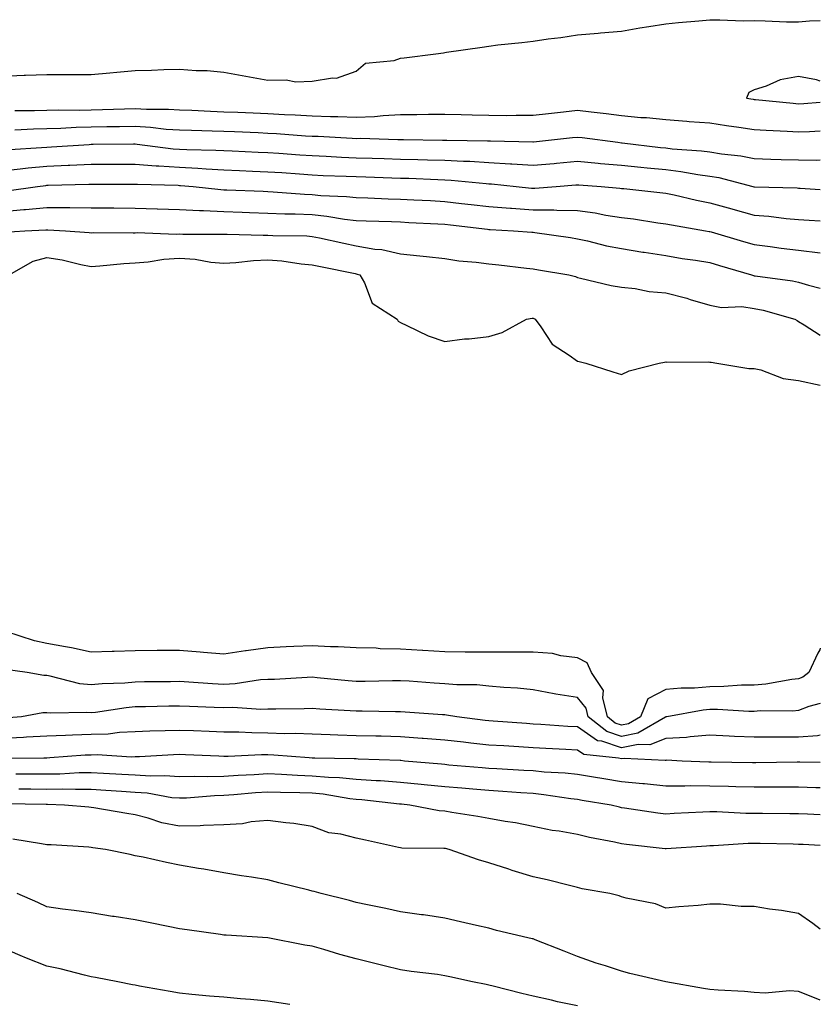
# Model space of a CAD drawing. Units: inches. Extents: x 965843 to 968483, y 7271498 to 7274138.
# Drawn here: x 968302 to 968483, y 7273707 to 7273930 of the extents above; entities that cross this region are included whole.
import ezdxf

# ---------------------------------------------------------------- set-up
doc = ezdxf.new("R2010")
doc.units = ezdxf.units.IN
doc.header["$MEASUREMENT"] = 0
doc.layers.add('Contour_96587271', color=7, linetype='Continuous', true_color=0xb3309b)

msp = doc.modelspace()

# ---------------------------------------------------------------- linework, layer by layer
at = {"layer": 'Contour_96587271'}
for points in [[(968298.05, 7273916.92, 3196), (968302.89, 7273917.08, 3196), (968303.25, 7273917.12, 3196), (968308.05, 7273917.3, 3196), (968312.71, 7273917.26, 3196), (968313.4, 7273917.27, 3196), (968318.05, 7273917.23, 3196), (968322.3, 7273917.67, 3196), (968323.89, 7273917.76, 3196), (968328.05, 7273918.16, 3196), (968331.73, 7273918.24, 3196), (968334.5, 7273918.37, 3196), (968338.05, 7273918.44, 3196), (968341.83, 7273918.14, 3196), (968344.28, 7273918.15, 3196), (968348.05, 7273917.79, 3196), (968353.03, 7273916.9, 3196), (968353.07, 7273916.9, 3196), (968358.05, 7273915.98, 3196), (968362.19, 7273916.06, 3196), (968364.36, 7273915.61, 3196), (968368.05, 7273915.72, 3196), (968372.65, 7273916.52, 3196), (968373.54, 7273916.43, 3196), (968378.05, 7273917.99, 3196), (968380.15, 7273919.82, 3196), (968386.58, 7273920.45, 3196), (968388.05, 7273920.98, 3196), (968388.9, 7273921.07, 3196), (968396.06, 7273921.92, 3196), (968397.77, 7273922.2, 3196), (968398.05, 7273922.25, 3196), (968398.43, 7273922.3, 3196), (968406.5, 7273923.47, 3196), (968408.05, 7273923.68, 3196), (968410.07, 7273923.94, 3196), (968415.49, 7273924.48, 3196), (968418.05, 7273924.83, 3196), (968421.47, 7273925.34, 3196), (968424.33, 7273925.64, 3196), (968428.05, 7273926.25, 3196), (968432.78, 7273926.65, 3196), (968433.29, 7273926.68, 3196), (968438.05, 7273927.09, 3196), (968442.18, 7273927.79, 3196), (968444.24, 7273928.11, 3196), (968448.05, 7273928.75, 3196), (968450.96, 7273929.01, 3196), (968455.53, 7273929.4, 3196), (968458.05, 7273929.63, 3196), (968460.31, 7273929.66, 3196), (968465.55, 7273929.42, 3196), (968468.05, 7273929.46, 3196), (968470.55, 7273929.42, 3196), (968475.34, 7273929.21, 3196), (968478.05, 7273929.2, 3196), (968480.56, 7273929.41, 3196), (968483, 7273929.47, 3196)], [(968483, 7273915.79, 3196), (968482.17, 7273916.04, 3196), (968478.05, 7273916.82, 3196), (968473.9, 7273916.07, 3196), (968470.72, 7273914.59, 3196), (968468.05, 7273913.8, 3196), (968466.81, 7273913.16, 3196), (968466.34, 7273911.92, 3196), (968467.78, 7273911.65, 3196), (968468.05, 7273911.61, 3196), (968468.38, 7273911.59, 3196), (968476.87, 7273910.74, 3196), (968478.05, 7273910.66, 3196), (968479.24, 7273910.73, 3196), (968483, 7273911, 3196)], [(968300.82, 7273909.15, 3195), (968305.23, 7273909.1, 3195), (968308.05, 7273909.16, 3195), (968310.74, 7273909.23, 3195), (968315.34, 7273909.21, 3195), (968318.05, 7273909.27, 3195), (968320.64, 7273909.33, 3195), (968325.64, 7273909.51, 3195), (968328.05, 7273909.57, 3195), (968330.56, 7273909.41, 3195), (968335.54, 7273909.41, 3195), (968338.05, 7273909.24, 3195), (968340.81, 7273909.16, 3195), (968345.08, 7273908.95, 3195), (968348.05, 7273908.85, 3195), (968351.25, 7273908.72, 3195), (968354.69, 7273908.56, 3195), (968358.05, 7273908.4, 3195), (968361.77, 7273908.2, 3195), (968364.24, 7273908.11, 3195), (968368.05, 7273907.89, 3195), (968372.22, 7273907.75, 3195), (968373.86, 7273907.73, 3195), (968378.05, 7273907.58, 3195), (968382.2, 7273907.77, 3195), (968384.14, 7273908.01, 3195), (968388.05, 7273908.21, 3195), (968391.75, 7273908.22, 3195), (968394.41, 7273908.28, 3195), (968398.05, 7273908.29, 3195), (968401.77, 7273908.2, 3195), (968404.25, 7273908.12, 3195), (968408.05, 7273908.03, 3195), (968411.95, 7273908.02, 3195), (968414.19, 7273908.06, 3195), (968418.05, 7273908.04, 3195), (968421.53, 7273908.44, 3195), (968424.95, 7273908.82, 3195), (968428.05, 7273909.18, 3195), (968431.17, 7273908.8, 3195), (968434.55, 7273908.42, 3195), (968438.05, 7273907.99, 3195), (968442.4, 7273907.57, 3195), (968443.65, 7273907.52, 3195), (968448.05, 7273907.05, 3195), (968452.83, 7273906.7, 3195), (968453.31, 7273906.66, 3195), (968458.05, 7273906.3, 3195), (968461.82, 7273905.69, 3195), (968464.61, 7273905.36, 3195), (968468.05, 7273904.84, 3195), (968470.77, 7273904.64, 3195), (968475.53, 7273904.44, 3195), (968478.05, 7273904.26, 3195), (968480.53, 7273904.4, 3195), (968483, 7273904.49, 3195)], [(968300.84, 7273904.71, 3194), (968305.01, 7273904.96, 3194), (968308.05, 7273905.03, 3194), (968311.24, 7273905.11, 3194), (968314.65, 7273905.32, 3194), (968318.05, 7273905.41, 3194), (968321.61, 7273905.48, 3194), (968324.47, 7273905.5, 3194), (968328.05, 7273905.58, 3194), (968331.51, 7273905.38, 3194), (968335.04, 7273904.93, 3194), (968338.05, 7273904.72, 3194), (968340.76, 7273904.63, 3194), (968345.43, 7273904.54, 3194), (968348.05, 7273904.46, 3194), (968350.48, 7273904.35, 3194), (968355.86, 7273904.11, 3194), (968358.05, 7273904.01, 3194), (968360.03, 7273903.9, 3194), (968366.57, 7273903.4, 3194), (968368.05, 7273903.32, 3194), (968369.41, 7273903.28, 3194), (968377.14, 7273902.83, 3194), (968378.05, 7273902.8, 3194), (968378.97, 7273902.84, 3194), (968387.42, 7273902.55, 3194), (968388.05, 7273902.58, 3194), (968388.71, 7273902.58, 3194), (968397.53, 7273902.44, 3194), (968398.05, 7273902.44, 3194), (968398.56, 7273902.43, 3194), (968407.72, 7273902.25, 3194), (968408.05, 7273902.24, 3194), (968408.37, 7273902.24, 3194), (968417.97, 7273902, 3194), (968418.05, 7273902, 3194), (968418.14, 7273902.01, 3194), (968426.98, 7273902.99, 3194), (968428.05, 7273903.11, 3194), (968429.11, 7273902.98, 3194), (968437.18, 7273901.92, 3194), (968438.05, 7273901.82, 3194), (968438.16, 7273901.81, 3194), (968446.89, 7273900.76, 3194), (968448.05, 7273900.64, 3194), (968449.5, 7273900.47, 3194), (968456.14, 7273900.01, 3194), (968458.05, 7273899.75, 3194), (968460.66, 7273899.31, 3194), (968465, 7273898.87, 3194), (968468.05, 7273898.27, 3194), (968471.83, 7273898.14, 3194), (968474.17, 7273898.04, 3194), (968478.05, 7273897.93, 3194), (968482.08, 7273897.89, 3194), (968483, 7273897.92, 3194)], [(968299.68, 7273900.29, 3193), (968306.87, 7273900.74, 3193), (968308.05, 7273900.85, 3193), (968309.08, 7273900.89, 3193), (968317.59, 7273901.46, 3193), (968318.05, 7273901.48, 3193), (968318.49, 7273901.48, 3193), (968327.68, 7273901.55, 3193), (968328.05, 7273901.55, 3193), (968328.45, 7273901.52, 3193), (968336.59, 7273900.46, 3193), (968338.05, 7273900.36, 3193), (968339.69, 7273900.28, 3193), (968346.28, 7273900.15, 3193), (968348.05, 7273900.05, 3193), (968349.99, 7273899.98, 3193), (968355.85, 7273899.72, 3193), (968358.05, 7273899.63, 3193), (968360.52, 7273899.45, 3193), (968365.24, 7273899.11, 3193), (968368.05, 7273898.9, 3193), (968371.21, 7273898.76, 3193), (968374.7, 7273898.57, 3193), (968378.05, 7273898.42, 3193), (968381.65, 7273898.32, 3193), (968384.37, 7273898.24, 3193), (968388.05, 7273898.13, 3193), (968391.95, 7273898.02, 3193), (968394.12, 7273897.99, 3193), (968398.05, 7273897.88, 3193), (968402.33, 7273897.64, 3193), (968403.75, 7273897.62, 3193), (968408.05, 7273897.37, 3193), (968412.9, 7273897.07, 3193), (968413.2, 7273897.07, 3193), (968418.05, 7273896.74, 3193), (968422.81, 7273897.16, 3193), (968423.35, 7273897.22, 3193), (968428.05, 7273897.64, 3193), (968432.78, 7273897.19, 3193), (968433.27, 7273897.14, 3193), (968438.05, 7273896.71, 3193), (968442.4, 7273896.27, 3193), (968443.81, 7273896.16, 3193), (968448.05, 7273895.75, 3193), (968451.47, 7273895.34, 3193), (968455.33, 7273894.64, 3193), (968458.05, 7273894.28, 3193), (968460.07, 7273893.94, 3193), (968467.72, 7273891.92, 3193), (968467.98, 7273891.85, 3193), (968468.05, 7273891.82, 3193), (968468.15, 7273891.82, 3193), (968477.73, 7273891.6, 3193), (968478.05, 7273891.58, 3193), (968478.42, 7273891.55, 3193), (968483, 7273891.27, 3193)], [(968298.05, 7273895.48, 3192), (968302.01, 7273895.88, 3192), (968303.84, 7273896.13, 3192), (968308.05, 7273896.52, 3192), (968312.86, 7273896.73, 3192), (968313.23, 7273896.74, 3192), (968318.05, 7273896.97, 3192), (968322.98, 7273896.99, 3192), (968323.12, 7273896.99, 3192), (968328.05, 7273897, 3192), (968332.76, 7273896.63, 3192), (968333.36, 7273896.61, 3192), (968338.05, 7273896.28, 3192), (968342.19, 7273896.06, 3192), (968344.08, 7273895.89, 3192), (968348.05, 7273895.67, 3192), (968351.65, 7273895.52, 3192), (968354.55, 7273895.42, 3192), (968358.05, 7273895.27, 3192), (968361.17, 7273895.05, 3192), (968365.22, 7273894.75, 3192), (968368.05, 7273894.55, 3192), (968370.56, 7273894.43, 3192), (968375.73, 7273894.24, 3192), (968378.05, 7273894.15, 3192), (968380.21, 7273894.08, 3192), (968386.09, 7273893.88, 3192), (968388.05, 7273893.82, 3192), (968389.91, 7273893.78, 3192), (968396.48, 7273893.49, 3192), (968398.05, 7273893.45, 3192), (968399.51, 7273893.38, 3192), (968407.39, 7273892.58, 3192), (968408.05, 7273892.55, 3192), (968408.64, 7273892.51, 3192), (968414.22, 7273891.92, 3192), (968417.68, 7273891.55, 3192), (968418.05, 7273891.53, 3192), (968418.45, 7273891.52, 3192), (968423.23, 7273891.92, 3192), (968427.68, 7273892.29, 3192), (968428.05, 7273892.32, 3192), (968428.41, 7273892.28, 3192), (968433.41, 7273891.92, 3192), (968437.68, 7273891.55, 3192), (968438.05, 7273891.49, 3192), (968438.54, 7273891.43, 3192), (968446.72, 7273890.59, 3192), (968448.05, 7273890.42, 3192), (968449.95, 7273890.02, 3192), (968454.96, 7273888.83, 3192), (968458.05, 7273888.24, 3192), (968462.98, 7273886.85, 3192), (968463.18, 7273886.79, 3192), (968468.05, 7273885.46, 3192), (968471.34, 7273885.21, 3192), (968475.28, 7273884.69, 3192), (968478.05, 7273884.47, 3192), (968480.45, 7273884.32, 3192), (968483, 7273884.17, 3192)], [(968299.02, 7273890.95, 3191), (968305.92, 7273891.92, 3191), (968307.81, 7273892.16, 3191), (968308.05, 7273892.19, 3191), (968308.33, 7273892.2, 3191), (968317.53, 7273892.44, 3191), (968318.05, 7273892.46, 3191), (968318.59, 7273892.46, 3191), (968327.52, 7273892.45, 3191), (968328.05, 7273892.45, 3191), (968328.54, 7273892.41, 3191), (968337.77, 7273892.2, 3191), (968338.05, 7273892.18, 3191), (968338.3, 7273892.17, 3191), (968341.16, 7273891.92, 3191), (968347.37, 7273891.24, 3191), (968348.05, 7273891.2, 3191), (968348.79, 7273891.18, 3191), (968356.96, 7273890.83, 3191), (968358.05, 7273890.79, 3191), (968359.23, 7273890.74, 3191), (968366.31, 7273890.18, 3191), (968368.05, 7273890.11, 3191), (968370.05, 7273889.92, 3191), (968375.81, 7273889.68, 3191), (968378.05, 7273889.43, 3191), (968380.64, 7273889.33, 3191), (968385.29, 7273889.16, 3191), (968388.05, 7273889.06, 3191), (968391.07, 7273888.9, 3191), (968394.85, 7273888.72, 3191), (968398.05, 7273888.55, 3191), (968401.86, 7273888.11, 3191), (968404, 7273887.87, 3191), (968408.05, 7273887.39, 3191), (968412.96, 7273887.01, 3191), (968413.12, 7273886.99, 3191), (968418.05, 7273886.62, 3191), (968422.74, 7273886.61, 3191), (968423.43, 7273886.54, 3191), (968428.05, 7273886.52, 3191), (968432.09, 7273885.96, 3191), (968434.5, 7273885.47, 3191), (968438.05, 7273884.93, 3191), (968440.73, 7273884.6, 3191), (968446.24, 7273883.73, 3191), (968448.05, 7273883.48, 3191), (968449.35, 7273883.22, 3191), (968457.01, 7273881.92, 3191), (968457.89, 7273881.76, 3191), (968458.05, 7273881.73, 3191), (968458.31, 7273881.66, 3191), (968465.63, 7273879.5, 3191), (968468.05, 7273878.79, 3191), (968471.64, 7273878.33, 3191), (968474.12, 7273877.99, 3191), (968478.05, 7273877.51, 3191), (968483, 7273876.88, 3191)], [(968298.05, 7273886.3, 3190), (968302.84, 7273886.71, 3190), (968303.25, 7273886.72, 3190), (968308.05, 7273887.18, 3190), (968312.84, 7273887.13, 3190), (968313.27, 7273887.14, 3190), (968318.05, 7273887.09, 3190), (968322.9, 7273887.07, 3190), (968323.2, 7273887.07, 3190), (968328.05, 7273887.05, 3190), (968333.03, 7273886.9, 3190), (968333.08, 7273886.89, 3190), (968338.05, 7273886.73, 3190), (968342.61, 7273886.48, 3190), (968343.49, 7273886.48, 3190), (968348.05, 7273886.25, 3190), (968352.23, 7273886.1, 3190), (968353.91, 7273886.06, 3190), (968358.05, 7273885.92, 3190), (968361.88, 7273885.75, 3190), (968364.25, 7273885.72, 3190), (968368.05, 7273885.56, 3190), (968371.36, 7273885.23, 3190), (968375.41, 7273884.56, 3190), (968378.05, 7273884.26, 3190), (968380.31, 7273884.18, 3190), (968385.99, 7273883.98, 3190), (968388.05, 7273883.9, 3190), (968389.94, 7273883.81, 3190), (968396.48, 7273883.49, 3190), (968398.05, 7273883.41, 3190), (968399.39, 7273883.26, 3190), (968407.74, 7273882.23, 3190), (968408.05, 7273882.19, 3190), (968408.3, 7273882.17, 3190), (968413.61, 7273881.92, 3190), (968417.74, 7273881.61, 3190), (968418.05, 7273881.58, 3190), (968418.46, 7273881.51, 3190), (968426.49, 7273880.36, 3190), (968428.05, 7273880.11, 3190), (968430.34, 7273879.63, 3190), (968434.63, 7273878.5, 3190), (968438.05, 7273877.86, 3190), (968442.88, 7273877.09, 3190), (968443.17, 7273877.04, 3190), (968448.05, 7273876.29, 3190), (968451.79, 7273875.66, 3190), (968454.74, 7273875.23, 3190), (968458.05, 7273874.7, 3190), (968460.2, 7273874.07, 3190), (968467.46, 7273871.92, 3190), (968467.89, 7273871.76, 3190), (968468.05, 7273871.74, 3190), (968468.27, 7273871.7, 3190), (968476.72, 7273870.59, 3190), (968478.05, 7273870.29, 3190), (968480.35, 7273869.62, 3190), (968483, 7273868.95, 3190)], [(968298.38, 7273881.59, 3189), (968303.09, 7273881.92, 3189), (968307.84, 7273882.13, 3189), (968308.05, 7273882.14, 3189), (968308.26, 7273882.13, 3189), (968312.26, 7273881.92, 3189), (968317.66, 7273881.53, 3189), (968318.05, 7273881.46, 3189), (968318.49, 7273881.48, 3189), (968327.56, 7273881.43, 3189), (968328.05, 7273881.45, 3189), (968328.48, 7273881.49, 3189), (968337.28, 7273881.15, 3189), (968338.05, 7273881.2, 3189), (968338.83, 7273881.14, 3189), (968347.3, 7273881.17, 3189), (968348.05, 7273881.1, 3189), (968348.83, 7273881.14, 3189), (968357.01, 7273880.88, 3189), (968358.05, 7273880.92, 3189), (968359.13, 7273880.84, 3189), (968366.87, 7273880.74, 3189), (968368.05, 7273880.63, 3189), (968369.69, 7273880.28, 3189), (968375.2, 7273879.07, 3189), (968378.05, 7273878.46, 3189), (968382.22, 7273877.75, 3189), (968383.8, 7273877.67, 3189), (968388.05, 7273876.69, 3189), (968392.38, 7273876.25, 3189), (968393.91, 7273876.06, 3189), (968398.05, 7273875.62, 3189), (968401.26, 7273875.13, 3189), (968405.17, 7273874.8, 3189), (968408.05, 7273874.41, 3189), (968410.32, 7273874.19, 3189), (968416.54, 7273873.43, 3189), (968418.05, 7273873.28, 3189), (968419.23, 7273873.1, 3189), (968426.13, 7273871.92, 3189), (968427.65, 7273871.52, 3189), (968428.05, 7273871.34, 3189), (968428.77, 7273871.2, 3189), (968435.68, 7273869.55, 3189), (968438.05, 7273869.11, 3189), (968441.15, 7273868.82, 3189), (968444.28, 7273868.15, 3189), (968448.05, 7273867.89, 3189), (968452.79, 7273866.66, 3189), (968453.59, 7273866.38, 3189), (968458.05, 7273865.07, 3189), (968460.66, 7273864.53, 3189), (968465.23, 7273864.74, 3189), (968468.05, 7273864.35, 3189), (968470.09, 7273863.96, 3189), (968477.25, 7273861.92, 3189), (968477.73, 7273861.6, 3189), (968478.05, 7273861.34, 3189), (968479.34, 7273860.63, 3189), (968483, 7273858.28, 3189)], [(968299.53, 7273871.92, 3188), (968304.92, 7273875.05, 3188), (968308.05, 7273875.88, 3188), (968311.49, 7273875.36, 3188), (968315.71, 7273874.26, 3188), (968318.05, 7273873.83, 3188), (968320.07, 7273873.94, 3188), (968325.47, 7273874.5, 3188), (968328.05, 7273874.62, 3188), (968330.97, 7273874.84, 3188), (968334.5, 7273875.47, 3188), (968338.05, 7273875.7, 3188), (968341.57, 7273875.44, 3188), (968345.15, 7273874.82, 3188), (968348.05, 7273874.56, 3188), (968350.83, 7273874.7, 3188), (968354.78, 7273875.19, 3188), (968358.05, 7273875.33, 3188), (968361.21, 7273875.08, 3188), (968365.54, 7273874.43, 3188), (968368.05, 7273874.21, 3188), (968369.93, 7273873.8, 3188), (968377.76, 7273872.21, 3188), (968378.25, 7273872.12, 3188), (968378.81, 7273871.92, 3188), (968379.88, 7273870.09, 3188), (968381.65, 7273865.52, 3188), (968387.3, 7273861.92, 3188), (968387.55, 7273861.42, 3188), (968388.05, 7273861.12, 3188), (968389.48, 7273860.49, 3188), (968394.28, 7273858.15, 3188), (968398.05, 7273856.82, 3188), (968402.53, 7273857.44, 3188), (968403.58, 7273857.45, 3188), (968408.05, 7273857.95, 3188), (968411.05, 7273858.92, 3188), (968416.58, 7273861.92, 3188), (968417.84, 7273862.13, 3188), (968418.05, 7273862.13, 3188), (968418.2, 7273862.07, 3188), (968418.5, 7273861.92, 3188), (968419.79, 7273860.18, 3188), (968422.35, 7273856.22, 3188), (968426.21, 7273853.76, 3188), (968428.05, 7273852.41, 3188), (968428.44, 7273852.31, 3188), (968429.97, 7273851.92, 3188), (968436.1, 7273849.97, 3188), (968438.05, 7273849.38, 3188), (968439.77, 7273850.2, 3188), (968446.58, 7273851.92, 3188), (968447.78, 7273852.19, 3188), (968448.05, 7273852.24, 3188), (968448.28, 7273852.15, 3188), (968457.74, 7273852.23, 3188), (968458.05, 7273852.16, 3188), (968458.28, 7273852.15, 3188), (968459.62, 7273851.92, 3188), (968466.85, 7273850.72, 3188), (968468.05, 7273850.74, 3188), (968469.53, 7273850.44, 3188), (968474.58, 7273848.45, 3188), (968478.05, 7273848.03, 3188), (968483, 7273846.95, 3188)], [(968438.05, 7273770.04, 3188), (968436.63, 7273770.5, 3188), (968434.84, 7273771.92, 3188), (968433.79, 7273776.18, 3188), (968433.98, 7273777.85, 3188), (968431.23, 7273781.92, 3188), (968430.24, 7273784.11, 3188), (968428.05, 7273785.27, 3188), (968424.28, 7273785.69, 3188), (968422.39, 7273786.26, 3188), (968418.05, 7273786.58, 3188), (968413.43, 7273786.54, 3188), (968412.71, 7273786.58, 3188), (968408.05, 7273786.54, 3188), (968403.4, 7273786.57, 3188), (968402.7, 7273786.57, 3188), (968398.05, 7273786.59, 3188), (968393.06, 7273786.91, 3188), (968393.04, 7273786.91, 3188), (968388.05, 7273787.23, 3188), (968383.47, 7273787.34, 3188), (968382.55, 7273787.42, 3188), (968378.05, 7273787.54, 3188), (968373.91, 7273787.78, 3188), (968372.18, 7273787.79, 3188), (968368.05, 7273788.01, 3188), (968363.94, 7273787.81, 3188), (968362.22, 7273787.75, 3188), (968358.05, 7273787.55, 3188), (968353.1, 7273786.87, 3188), (968352.98, 7273786.85, 3188), (968348.05, 7273786.09, 3188), (968343.49, 7273786.48, 3188), (968342.7, 7273786.57, 3188), (968338.05, 7273786.94, 3188), (968333.07, 7273786.9, 3188), (968333.03, 7273786.9, 3188), (968328.05, 7273786.86, 3188), (968323.26, 7273786.71, 3188), (968322.83, 7273786.7, 3188), (968318.05, 7273786.55, 3188), (968313.66, 7273787.53, 3188), (968312.25, 7273787.72, 3188), (968308.05, 7273788.52, 3188), (968305.25, 7273789.12, 3188), (968298.74, 7273791.23, 3188)], [(968483, 7273787.47, 3188), (968482.86, 7273787.11, 3188), (968482.46, 7273786.33, 3188), (968480.4, 7273781.92, 3188), (968479.05, 7273780.92, 3188), (968478.05, 7273780.54, 3188), (968476.53, 7273780.4, 3188), (968470.65, 7273779.32, 3188), (968468.05, 7273779.11, 3188), (968465.21, 7273779.08, 3188), (968461.2, 7273778.77, 3188), (968458.05, 7273778.74, 3188), (968454.57, 7273778.44, 3188), (968451.53, 7273778.44, 3188), (968448.05, 7273778.08, 3188), (968444.01, 7273775.96, 3188), (968442.33, 7273771.92, 3188), (968439.62, 7273770.35, 3188), (968438.05, 7273770.04, 3188)], [(968448.05, 7273771.88, 3189), (968447.98, 7273771.85, 3189), (968441.74, 7273768.23, 3189), (968438.05, 7273767.48, 3189), (968434.71, 7273768.58, 3189), (968430.49, 7273771.92, 3189), (968430.01, 7273773.88, 3189), (968428.05, 7273776.26, 3189), (968423.19, 7273777.06, 3189), (968422.84, 7273777.13, 3189), (968418.05, 7273778.03, 3189), (968414.51, 7273778.38, 3189), (968411.4, 7273778.57, 3189), (968408.05, 7273778.88, 3189), (968405.28, 7273779.15, 3189), (968400.82, 7273779.15, 3189), (968398.05, 7273779.36, 3189), (968395.67, 7273779.54, 3189), (968390.01, 7273779.96, 3189), (968388.05, 7273780.1, 3189), (968386.22, 7273780.09, 3189), (968380.04, 7273779.93, 3189), (968378.05, 7273779.93, 3189), (968376.19, 7273780.06, 3189), (968369.2, 7273780.77, 3189), (968368.05, 7273780.86, 3189), (968366.96, 7273780.83, 3189), (968359.58, 7273780.39, 3189), (968358.05, 7273780.34, 3189), (968356.39, 7273780.26, 3189), (968350.62, 7273779.35, 3189), (968348.05, 7273779.25, 3189), (968345.52, 7273779.39, 3189), (968340.19, 7273779.78, 3189), (968338.05, 7273779.9, 3189), (968336, 7273779.87, 3189), (968330.16, 7273779.81, 3189), (968328.05, 7273779.77, 3189), (968325.69, 7273779.56, 3189), (968320.59, 7273779.38, 3189), (968318.05, 7273779.13, 3189), (968315.52, 7273779.39, 3189), (968308.82, 7273781.15, 3189), (968308.05, 7273781.26, 3189), (968307.39, 7273781.26, 3189), (968303.63, 7273781.92, 3189), (968298.73, 7273782.6, 3189)], [(968483, 7273767.76, 3190), (968482.33, 7273767.64, 3190), (968478.05, 7273767.34, 3190), (968473.46, 7273767.33, 3190), (968472.63, 7273767.34, 3190), (968468.05, 7273767.33, 3190), (968463.63, 7273767.5, 3190), (968462.4, 7273767.57, 3190), (968458.05, 7273767.75, 3190), (968453.54, 7273767.41, 3190), (968452.71, 7273767.26, 3190), (968448.05, 7273766.98, 3190), (968444.41, 7273765.56, 3190), (968441.82, 7273765.69, 3190), (968438.05, 7273764.93, 3190), (968433.56, 7273766.41, 3190), (968432.63, 7273766.5, 3190), (968428.05, 7273769.62, 3190), (968425.88, 7273769.75, 3190), (968419.81, 7273770.16, 3190), (968418.05, 7273770.27, 3190), (968416.51, 7273770.38, 3190), (968409.03, 7273770.94, 3190), (968408.05, 7273771.01, 3190), (968407.23, 7273771.1, 3190), (968400.79, 7273771.92, 3190), (968398.46, 7273772.33, 3190), (968398.05, 7273772.36, 3190), (968397.57, 7273772.4, 3190), (968389.11, 7273772.98, 3190), (968388.05, 7273773.06, 3190), (968386.92, 7273773.05, 3190), (968379.34, 7273773.21, 3190), (968378.05, 7273773.2, 3190), (968376.66, 7273773.31, 3190), (968369.77, 7273773.64, 3190), (968368.05, 7273773.78, 3190), (968366.25, 7273773.72, 3190), (968359.81, 7273773.68, 3190), (968358.05, 7273773.63, 3190), (968356.42, 7273773.55, 3190), (968350.15, 7273774.02, 3190), (968348.05, 7273773.94, 3190), (968345.92, 7273774.05, 3190), (968340.35, 7273774.22, 3190), (968338.05, 7273774.35, 3190), (968335.66, 7273774.31, 3190), (968330.33, 7273774.2, 3190), (968328.05, 7273774.16, 3190), (968326, 7273773.97, 3190), (968319.03, 7273772.9, 3190), (968318.05, 7273772.8, 3190), (968317.07, 7273772.9, 3190), (968308.85, 7273772.72, 3190), (968308.05, 7273772.83, 3190), (968307.14, 7273772.83, 3190), (968302.29, 7273771.92, 3190), (968298.39, 7273771.58, 3190)], [(968483, 7273774.9, 3189), (968480.4, 7273774.27, 3189), (968478.05, 7273773.35, 3189), (968476.75, 7273773.22, 3189), (968469.41, 7273773.28, 3189), (968468.05, 7273773.16, 3189), (968466.82, 7273773.15, 3189), (968459.73, 7273773.6, 3189), (968458.05, 7273773.58, 3189), (968456.52, 7273773.45, 3189), (968448.3, 7273771.92, 3189), (968448.09, 7273771.88, 3189), (968448.05, 7273771.88, 3189)], [(968483, 7273761.56, 3191), (968478.34, 7273761.63, 3191), (968477.76, 7273761.63, 3191), (968468.44, 7273761.53, 3191), (968468.05, 7273761.53, 3191), (968467.67, 7273761.54, 3191), (968458.33, 7273761.64, 3191), (968458.05, 7273761.64, 3191), (968457.78, 7273761.65, 3191), (968451.78, 7273761.92, 3191), (968448.21, 7273762.08, 3191), (968448.05, 7273762.07, 3191), (968447.94, 7273762.03, 3191), (968438.63, 7273762.5, 3191), (968438.05, 7273762.38, 3191), (968437.37, 7273762.6, 3191), (968429.5, 7273763.37, 3191), (968428.05, 7273764.34, 3191), (968425.46, 7273764.51, 3191), (968420.88, 7273764.75, 3191), (968418.05, 7273764.93, 3191), (968414.84, 7273765.13, 3191), (968411.45, 7273765.32, 3191), (968408.05, 7273765.54, 3191), (968403.98, 7273765.99, 3191), (968402.28, 7273766.15, 3191), (968398.05, 7273766.63, 3191), (968393.15, 7273767.02, 3191), (968392.94, 7273767.03, 3191), (968388.05, 7273767.4, 3191), (968383.65, 7273767.52, 3191), (968382.43, 7273767.54, 3191), (968378.05, 7273767.65, 3191), (968373.9, 7273767.77, 3191), (968372.13, 7273767.84, 3191), (968368.05, 7273767.96, 3191), (968364.24, 7273768.11, 3191), (968361.87, 7273768.1, 3191), (968358.05, 7273768.25, 3191), (968354.41, 7273768.28, 3191), (968351.51, 7273768.46, 3191), (968348.05, 7273768.48, 3191), (968344.74, 7273768.61, 3191), (968341.24, 7273768.73, 3191), (968338.05, 7273768.84, 3191), (968334.85, 7273768.72, 3191), (968331.33, 7273768.64, 3191), (968328.05, 7273768.51, 3191), (968324.51, 7273768.38, 3191), (968321.94, 7273768.03, 3191), (968318.05, 7273767.92, 3191), (968313.87, 7273767.74, 3191), (968312.25, 7273767.72, 3191), (968308.05, 7273767.53, 3191), (968303.42, 7273767.29, 3191), (968302.74, 7273767.23, 3191), (968298.05, 7273767.01, 3191)], [(968483, 7273755.85, 3192), (968482.01, 7273755.88, 3192), (968478.05, 7273755.98, 3192), (968474, 7273755.97, 3192), (968472.11, 7273755.98, 3192), (968468.05, 7273755.97, 3192), (968463.89, 7273756.08, 3192), (968462.27, 7273756.14, 3192), (968458.05, 7273756.25, 3192), (968453.69, 7273756.28, 3192), (968452.36, 7273756.23, 3192), (968448.05, 7273756.26, 3192), (968443.24, 7273756.73, 3192), (968442.89, 7273756.76, 3192), (968438.05, 7273757.23, 3192), (968434.03, 7273757.9, 3192), (968431.7, 7273758.27, 3192), (968428.05, 7273758.86, 3192), (968425.3, 7273759.17, 3192), (968420.55, 7273759.42, 3192), (968418.05, 7273759.67, 3192), (968415.94, 7273759.81, 3192), (968409.85, 7273760.12, 3192), (968408.05, 7273760.23, 3192), (968406.5, 7273760.37, 3192), (968398.96, 7273761.01, 3192), (968398.05, 7273761.1, 3192), (968397.3, 7273761.17, 3192), (968388.96, 7273761.92, 3192), (968388.14, 7273762.01, 3192), (968387.96, 7273762.01, 3192), (968378.49, 7273762.36, 3192), (968378.05, 7273762.38, 3192), (968377.58, 7273762.39, 3192), (968368.7, 7273762.57, 3192), (968368.05, 7273762.59, 3192), (968367.35, 7273762.62, 3192), (968359.41, 7273763.28, 3192), (968358.05, 7273763.33, 3192), (968356.63, 7273763.34, 3192), (968349.08, 7273762.95, 3192), (968348.05, 7273762.96, 3192), (968346.98, 7273762.99, 3192), (968339.43, 7273763.3, 3192), (968338.05, 7273763.36, 3192), (968336.67, 7273763.3, 3192), (968329, 7273762.87, 3192), (968328.05, 7273762.83, 3192), (968327.17, 7273762.8, 3192), (968319.45, 7273763.32, 3192), (968318.05, 7273763.27, 3192), (968316.75, 7273763.22, 3192), (968308.76, 7273762.63, 3192), (968308.05, 7273762.6, 3192), (968307.4, 7273762.57, 3192), (968298.63, 7273762.5, 3192)], [(968483, 7273749.76, 3193), (968480.09, 7273749.88, 3193), (968478.05, 7273749.97, 3193), (968476.13, 7273750, 3193), (968469.92, 7273750.05, 3193), (968468.05, 7273750.07, 3193), (968466.19, 7273750.06, 3193), (968459.56, 7273750.41, 3193), (968458.05, 7273750.4, 3193), (968456.44, 7273750.31, 3193), (968449.96, 7273750.01, 3193), (968448.05, 7273749.89, 3193), (968446.25, 7273750.12, 3193), (968438.7, 7273751.27, 3193), (968438.05, 7273751.35, 3193), (968437.58, 7273751.45, 3193), (968435.69, 7273751.92, 3193), (968429.14, 7273753.01, 3193), (968428.05, 7273753.2, 3193), (968426.61, 7273753.36, 3193), (968420.43, 7273754.3, 3193), (968418.05, 7273754.55, 3193), (968415.25, 7273754.72, 3193), (968411.16, 7273755.03, 3193), (968408.05, 7273755.22, 3193), (968404.43, 7273755.54, 3193), (968401.9, 7273755.77, 3193), (968398.05, 7273756.11, 3193), (968393.42, 7273756.55, 3193), (968392.75, 7273756.62, 3193), (968388.05, 7273757.07, 3193), (968383.55, 7273757.42, 3193), (968382.52, 7273757.45, 3193), (968378.05, 7273757.77, 3193), (968374.28, 7273758.15, 3193), (968371.78, 7273758.19, 3193), (968368.05, 7273758.52, 3193), (968364.77, 7273758.64, 3193), (968361.1, 7273758.87, 3193), (968358.05, 7273759, 3193), (968354.92, 7273758.79, 3193), (968351.33, 7273758.64, 3193), (968348.05, 7273758.4, 3193), (968344.46, 7273758.33, 3193), (968341.55, 7273758.42, 3193), (968338.05, 7273758.34, 3193), (968334.73, 7273758.6, 3193), (968331.51, 7273758.46, 3193), (968328.05, 7273758.68, 3193), (968325, 7273758.87, 3193), (968320.9, 7273759.07, 3193), (968318.05, 7273759.24, 3193), (968315.34, 7273759.21, 3193), (968310.99, 7273758.98, 3193), (968308.05, 7273758.95, 3193), (968305.1, 7273758.97, 3193), (968301.03, 7273758.94, 3193)], [(968483, 7273742.79, 3194), (968479.13, 7273743, 3194), (968478.05, 7273743.05, 3194), (968476.9, 7273743.07, 3194), (968469.38, 7273743.25, 3194), (968468.05, 7273743.27, 3194), (968466.71, 7273743.26, 3194), (968458.86, 7273742.73, 3194), (968458.05, 7273742.73, 3194), (968457.29, 7273742.68, 3194), (968448.16, 7273742.03, 3194), (968448.05, 7273742.03, 3194), (968447.93, 7273742.04, 3194), (968439.18, 7273743.05, 3194), (968438.05, 7273743.2, 3194), (968436.42, 7273743.55, 3194), (968430.78, 7273744.65, 3194), (968428.05, 7273745.27, 3194), (968423.95, 7273746.02, 3194), (968422.35, 7273746.22, 3194), (968418.05, 7273747.12, 3194), (968414.05, 7273747.92, 3194), (968411.74, 7273748.23, 3194), (968408.05, 7273748.89, 3194), (968405.5, 7273749.37, 3194), (968399.69, 7273750.28, 3194), (968398.05, 7273750.56, 3194), (968396.81, 7273750.68, 3194), (968390.18, 7273751.92, 3194), (968388.25, 7273752.12, 3194), (968388.05, 7273752.13, 3194), (968387.82, 7273752.15, 3194), (968379.27, 7273753.14, 3194), (968378.05, 7273753.23, 3194), (968376.59, 7273753.38, 3194), (968370.54, 7273754.41, 3194), (968368.05, 7273754.63, 3194), (968365.24, 7273754.73, 3194), (968360.92, 7273754.79, 3194), (968358.05, 7273754.9, 3194), (968355.26, 7273754.71, 3194), (968350.37, 7273754.24, 3194), (968348.05, 7273754.08, 3194), (968345.94, 7273754.03, 3194), (968339.65, 7273753.52, 3194), (968338.05, 7273753.48, 3194), (968336.35, 7273753.62, 3194), (968330.77, 7273754.64, 3194), (968328.05, 7273754.81, 3194), (968324.96, 7273755.01, 3194), (968321.4, 7273755.27, 3194), (968318.05, 7273755.47, 3194), (968314.53, 7273755.44, 3194), (968311.66, 7273755.53, 3194), (968308.05, 7273755.49, 3194), (968304.45, 7273755.52, 3194), (968301.71, 7273755.58, 3194)], [(968483, 7273723.86, 3195), (968481.31, 7273725.18, 3195), (968478.05, 7273727.42, 3195), (968474.25, 7273728.12, 3195), (968471.54, 7273728.43, 3195), (968468.05, 7273729.01, 3195), (968465.13, 7273729, 3195), (968460.41, 7273729.56, 3195), (968458.05, 7273729.55, 3195), (968455.39, 7273729.26, 3195), (968451.03, 7273728.94, 3195), (968448.05, 7273728.59, 3195), (968445.74, 7273729.61, 3195), (968439.09, 7273730.88, 3195), (968438.05, 7273731.2, 3195), (968437.53, 7273731.4, 3195), (968435.39, 7273731.92, 3195), (968429.14, 7273733.01, 3195), (968428.05, 7273733.3, 3195), (968426.24, 7273733.73, 3195), (968421.19, 7273735.06, 3195), (968418.05, 7273735.75, 3195), (968413.29, 7273737.16, 3195), (968412.53, 7273737.44, 3195), (968408.05, 7273738.88, 3195), (968405.68, 7273739.55, 3195), (968399.04, 7273741.92, 3195), (968398.22, 7273742.09, 3195), (968398.05, 7273742.12, 3195), (968397.84, 7273742.13, 3195), (968388.36, 7273742.23, 3195), (968388.05, 7273742.27, 3195), (968387.6, 7273742.37, 3195), (968380.13, 7273744, 3195), (968378.05, 7273744.49, 3195), (968374.58, 7273745.39, 3195), (968371.8, 7273745.67, 3195), (968368.05, 7273747.13, 3195), (968363.94, 7273747.81, 3195), (968362.07, 7273747.9, 3195), (968358.05, 7273748.43, 3195), (968354.3, 7273748.17, 3195), (968352.29, 7273747.68, 3195), (968348.05, 7273747.48, 3195), (968343.49, 7273747.36, 3195), (968342.72, 7273747.25, 3195), (968338.05, 7273747.15, 3195), (968334.09, 7273747.96, 3195), (968330.96, 7273749.01, 3195), (968328.05, 7273749.74, 3195), (968326.16, 7273750.03, 3195), (968318.65, 7273751.32, 3195), (968318.05, 7273751.41, 3195), (968317.58, 7273751.45, 3195), (968312.02, 7273751.92, 3195), (968308.18, 7273752.05, 3195), (968307.92, 7273752.05, 3195), (968298.38, 7273752.25, 3195)], [(968483, 7273707.77, 3196), (968481.66, 7273708.31, 3196), (968478.05, 7273709.75, 3196), (968476.01, 7273709.88, 3196), (968470.56, 7273709.41, 3196), (968468.05, 7273709.53, 3196), (968465.88, 7273709.75, 3196), (968459.91, 7273710.06, 3196), (968458.05, 7273710.24, 3196), (968456.6, 7273710.47, 3196), (968448.09, 7273711.92, 3196), (968448.06, 7273711.93, 3196), (968439.95, 7273713.82, 3196), (968438.05, 7273714.35, 3196), (968434.43, 7273715.54, 3196), (968432.32, 7273716.19, 3196), (968428.05, 7273717.69, 3196), (968425.05, 7273718.92, 3196), (968418.49, 7273721.48, 3196), (968418.05, 7273721.66, 3196), (968417.84, 7273721.71, 3196), (968416.88, 7273721.92, 3196), (968409.73, 7273723.6, 3196), (968408.05, 7273724.07, 3196), (968405.27, 7273724.7, 3196), (968401.63, 7273725.5, 3196), (968398.05, 7273726.33, 3196), (968393.25, 7273727.12, 3196), (968392.83, 7273727.14, 3196), (968388.05, 7273727.8, 3196), (968384.69, 7273728.56, 3196), (968380.58, 7273729.39, 3196), (968378.05, 7273729.94, 3196), (968376.5, 7273730.37, 3196), (968370.11, 7273731.92, 3196), (968368.53, 7273732.4, 3196), (968368.05, 7273732.49, 3196), (968367.29, 7273732.68, 3196), (968360.52, 7273734.39, 3196), (968358.05, 7273735.02, 3196), (968354.37, 7273735.6, 3196), (968352.08, 7273735.95, 3196), (968348.05, 7273736.61, 3196), (968343.54, 7273737.41, 3196), (968342.37, 7273737.6, 3196), (968338.05, 7273738.36, 3196), (968335.09, 7273738.96, 3196), (968329.84, 7273740.13, 3196), (968328.05, 7273740.5, 3196), (968326.86, 7273740.73, 3196), (968321.34, 7273741.92, 3196), (968318.43, 7273742.3, 3196), (968318.05, 7273742.36, 3196), (968317.58, 7273742.39, 3196), (968309.06, 7273742.93, 3196), (968308.05, 7273742.99, 3196), (968306.82, 7273743.15, 3196), (968300.37, 7273744.24, 3196)], [(968428.05, 7273706.49, 3197), (968423.55, 7273707.42, 3197), (968422.18, 7273707.79, 3197), (968418.05, 7273708.73, 3197), (968415.47, 7273709.34, 3197), (968409.01, 7273710.96, 3197), (968408.05, 7273711.2, 3197), (968407.45, 7273711.32, 3197), (968404.3, 7273711.92, 3197), (968399.22, 7273713.09, 3197), (968398.05, 7273713.33, 3197), (968396.39, 7273713.58, 3197), (968390.42, 7273714.29, 3197), (968388.05, 7273714.69, 3197), (968384.38, 7273715.59, 3197), (968382.25, 7273716.12, 3197), (968378.05, 7273717.14, 3197), (968374.29, 7273718.16, 3197), (968370.72, 7273719.25, 3197), (968368.05, 7273720.02, 3197), (968366.41, 7273720.28, 3197), (968358.05, 7273721.92, 3197), (968348.61, 7273722.48, 3197), (968348.05, 7273722.54, 3197), (968347.33, 7273722.64, 3197), (968339.82, 7273723.69, 3197), (968338.05, 7273723.98, 3197), (968335.48, 7273724.49, 3197), (968331.43, 7273725.3, 3197), (968328.05, 7273725.97, 3197), (968323.26, 7273726.71, 3197), (968322.88, 7273726.75, 3197), (968318.05, 7273727.53, 3197), (968314.23, 7273728.1, 3197), (968311.56, 7273728.41, 3197), (968308.05, 7273728.91, 3197), (968306.01, 7273729.88, 3197), (968301.36, 7273731.92, 3197)], [(968362.98, 7273706.85, 3198), (968358.05, 7273707.59, 3198), (968354.08, 7273707.95, 3198), (968351.85, 7273708.12, 3198), (968348.05, 7273708.45, 3198), (968344.87, 7273708.74, 3198), (968340.86, 7273709.11, 3198), (968338.05, 7273709.36, 3198), (968335.93, 7273709.8, 3198), (968328.99, 7273710.98, 3198), (968328.05, 7273711.17, 3198), (968327.44, 7273711.31, 3198), (968324.08, 7273711.92, 3198), (968319.07, 7273712.94, 3198), (968318.05, 7273713.1, 3198), (968316.53, 7273713.44, 3198), (968311.05, 7273714.92, 3198), (968308.05, 7273715.52, 3198), (968303.44, 7273717.31, 3198), (968302.03, 7273717.94, 3198), (968298.05, 7273719.63, 3198)]]:
    msp.add_polyline3d(points, dxfattribs=at)

doc.saveas('drawing.dxf')
